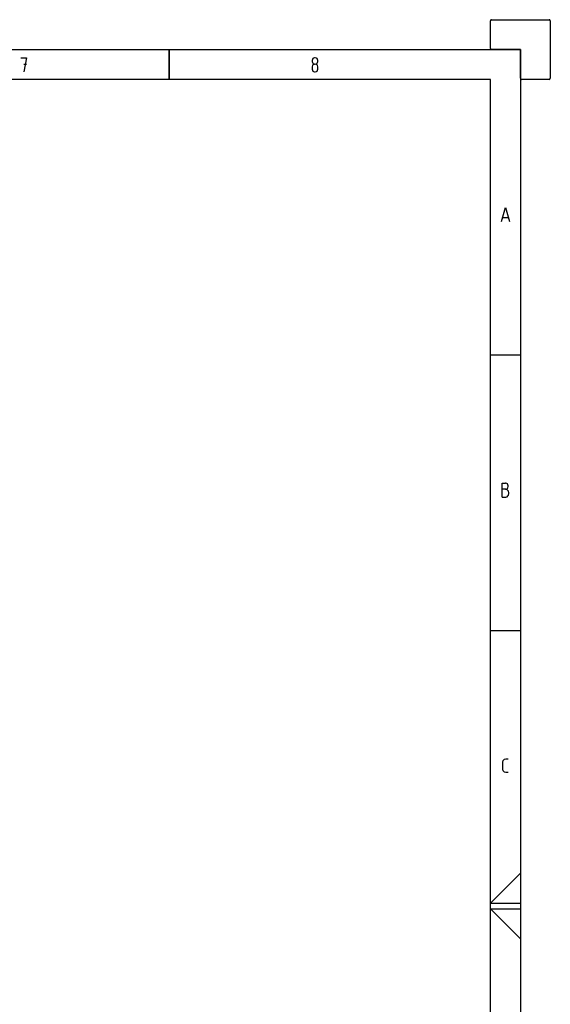
# Model space of a CAD drawing. Extents: x -99 to 321, y -139 to 158.
# Drawn here: x 232 to 321, y -7 to 158 of the extents above; entities that cross this region are included whole.
import ezdxf

# ---------------------------------------------------------------- set-up
doc = ezdxf.new("R2010")
doc.units = 0
doc.layers.add('API-AMC2-16IE', color=254, linetype='CONTINUOUS')

msp = doc.modelspace()

# ---------------------------------------------------------------- linework, layer by layer
at = {"layer": 'API-AMC2-16IE'}
for p, q in [((311, 152.775), (311, 157.425)), ((311.175, 157.6), (320.825, 157.6)), ((321, 157.425), (321, 147.775)), ((-84, 152.6), (316, 152.6)), ((257.25, 152.6), (257.25, 147.6)), ((257.25, 147.6), (257.25, 152.6)), ((316, 152.6), (311.175, 152.6)), ((316, 152.6), (316, -134.4)), ((316, 147.775), (316, 152.6)), ((232.425, 151.20185), (233.325, 151.20185)), ((233.325, 151.20185), (232.875, 148.86852)), ((232.875, 150.16481), (233.325, 150.16481)), ((281.23125, 150.94259), (281.175, 150.74815)), ((281.175, 150.74815), (281.175, 150.61852)), ((281.175, 150.61852), (281.23125, 150.42407)), ((281.2875, 151.07222), (281.23125, 150.94259)), ((281.23125, 150.42407), (281.2875, 150.29444)), ((281.4, 151.13704), (281.2875, 151.07222)), ((281.2875, 150.29444), (281.4, 150.22963)), ((281.56875, 151.20185), (281.4, 151.13704)), ((281.4, 150.22963), (281.56875, 150.16481)), ((281.56875, 150.16481), (281.4, 150.1)), ((281.68125, 151.20185), (281.56875, 151.20185)), ((281.56875, 150.16481), (281.68125, 150.16481)), ((281.68125, 150.16481), (281.56875, 150.16481)), ((281.85, 151.13704), (281.68125, 151.20185)), ((281.68125, 150.16481), (281.85, 150.22963)), ((281.85, 150.1), (281.68125, 150.16481)), ((281.9625, 151.07222), (281.85, 151.13704)), ((281.85, 150.22963), (281.9625, 150.29444)), ((282.01875, 150.94259), (281.9625, 151.07222)), ((281.9625, 150.29444), (282.01875, 150.42407)), ((282.075, 150.74815), (282.01875, 150.94259)), ((282.01875, 150.42407), (282.075, 150.61852)), ((282.075, 150.61852), (282.075, 150.74815)), ((281.23125, 149.90556), (281.175, 149.71111)), ((281.175, 149.71111), (281.175, 149.32222)), ((281.175, 149.32222), (281.23125, 149.12778)), ((281.2875, 150.03519), (281.23125, 149.90556)), ((281.23125, 149.12778), (281.2875, 148.99815)), ((281.4, 150.1), (281.2875, 150.03519)), ((281.2875, 148.99815), (281.4, 148.93333)), ((281.4, 148.93333), (281.56875, 148.86852)), ((281.56875, 148.86852), (281.68125, 148.86852)), ((281.68125, 148.86852), (281.85, 148.93333)), ((281.9625, 150.03519), (281.85, 150.1)), ((281.85, 148.93333), (281.9625, 148.99815)), ((282.01875, 149.90556), (281.9625, 150.03519)), ((281.9625, 148.99815), (282.01875, 149.12778)), ((282.075, 149.71111), (282.01875, 149.90556)), ((282.01875, 149.12778), (282.075, 149.32222)), ((282.075, 149.32222), (282.075, 149.71111)), ((311, 147.6), (-79, 147.6)), ((311, -129.4), (311, 147.6)), ((320.825, 147.6), (316.175, 147.6)), ((312.825, 123.78527), (313.5, 126.1186)), ((313.5, 126.1186), (314.175, 123.78527)), ((313.05, 124.43342), (313.95, 124.43342)), ((311, 101.43334), (316, 101.43334)), ((312.9375, 77.61857), (312.9375, 79.9519)), ((312.9375, 79.9519), (313.5, 79.9519)), ((313.55625, 79.9519), (313.5, 79.9519)), ((313.725, 79.88709), (313.55625, 79.9519)), ((313.8375, 79.82227), (313.725, 79.88709)), ((313.89375, 79.69264), (313.8375, 79.82227)), ((313.95, 79.4982), (313.89375, 79.69264)), ((313.89375, 79.17412), (313.95, 79.36857)), ((313.95, 79.36857), (313.95, 79.4982)), ((313.5, 78.91486), (312.9375, 78.91486)), ((312.9375, 77.61857), (313.5, 77.61857)), ((313.55625, 78.91486), (313.44375, 78.91486)), ((313.5, 78.91486), (313.55625, 78.91486)), ((313.5, 77.61857), (313.55625, 77.61857)), ((313.55625, 78.91486), (313.725, 78.97968)), ((313.78125, 78.85005), (313.55625, 78.91486)), ((313.55625, 77.61857), (313.78125, 77.68338)), ((313.725, 78.97968), (313.8375, 79.04449)), ((313.89375, 78.72042), (313.78125, 78.85005)), ((313.78125, 77.68338), (313.89375, 77.81301)), ((313.8375, 79.04449), (313.89375, 79.17412)), ((314.00625, 78.59079), (313.89375, 78.72042)), ((313.89375, 77.81301), (314.00625, 77.94264)), ((314.0625, 78.33153), (314.00625, 78.59079)), ((314.00625, 77.94264), (314.0625, 78.2019)), ((314.0625, 78.2019), (314.0625, 78.33153)), ((311, 55.26667), (316, 55.26667)), ((313.05, 33.20187), (313.10625, 33.46113)), ((313.05, 32.0352), (313.05, 33.20187)), ((313.10625, 33.46113), (313.21875, 33.59076)), ((313.21875, 33.59076), (313.33125, 33.72039)), ((313.33125, 33.72039), (313.55625, 33.7852)), ((313.55625, 33.7852), (313.6125, 33.7852)), ((313.6125, 33.7852), (313.95, 33.7852)), ((313.10625, 31.77594), (313.05, 32.0352)), ((313.21875, 31.64631), (313.10625, 31.77594)), ((313.33125, 31.51668), (313.21875, 31.64631)), ((313.55625, 31.45187), (313.33125, 31.51668)), ((313.6125, 31.45187), (313.55625, 31.45187)), ((313.95, 31.45187), (313.6125, 31.45187)), ((311, 9.6), (316, 14.6)), ((311, 9.6), (316, 9.6)), ((311, 8.6), (316, 3.6)), ((311, 8.6), (316, 8.6))]:
    msp.add_line(p, q, dxfattribs=at)
for centre, start, end in [((311.175, 157.425), 90, 180), ((320.825, 157.425), 0, 90), ((311.175, 152.775), 180, -90), ((316.175, 147.775), 180, -90), ((320.825, 147.775), -90, 0)]:
    msp.add_arc(centre, 0.175, start, end, dxfattribs=at)

doc.saveas('drawing.dxf')
